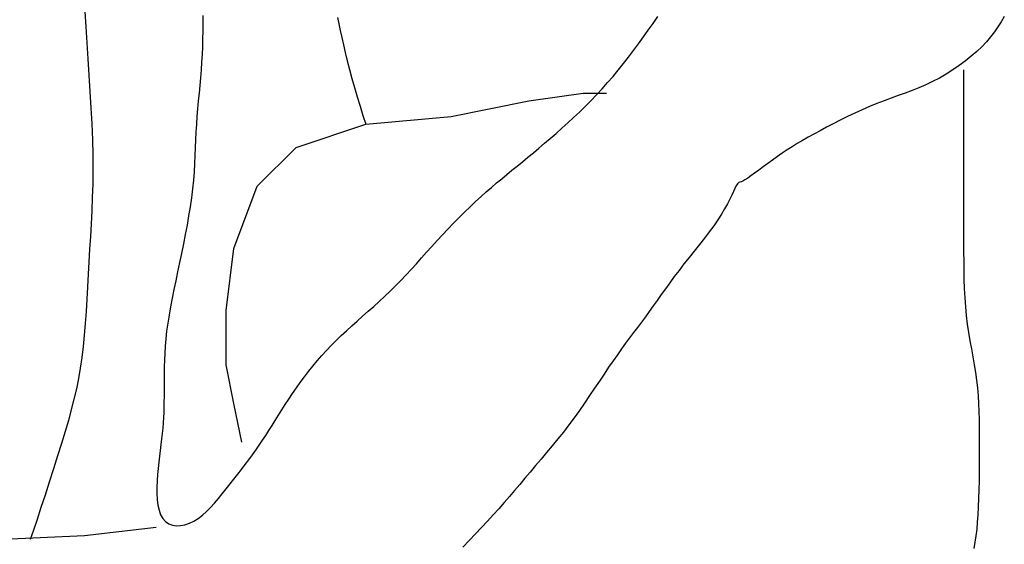
# Model space of a CAD drawing. Units: inches. Extents: x 169 to 666, y 25 to 236.
# Drawn here: x 177 to 177, y 81 to 82 of the extents above; entities that cross this region are included whole.
import ezdxf

# ---------------------------------------------------------------- set-up
doc = ezdxf.new("R2010")
doc.units = ezdxf.units.IN
doc.header["$MEASUREMENT"] = 0
doc.layers.add('Fur', color=1, linetype='Continuous')

# ---------------------------------------------------------------- blocks, each defined once
blk = doc.blocks.new('ManP-2')
for p, q in [((-0.303, 0.48615), (-0.30265, 0.48022)), ((-0.25769, 0.48454), (-0.25771, 0.48157)), ((-0.206, 0.4838), (-0.2055, 0.48135)), ((-0.08493, 0.48157), (-0.08307, 0.48416)), ((0.04982, 0.48422), (0.04863, 0.48218)), ((-0.30265, 0.48022), (-0.30226, 0.47413)), ((-0.25771, 0.48157), (-0.25774, 0.47859)), ((-0.2055, 0.48135), (-0.20497, 0.47881)), ((-0.08679, 0.47896), (-0.08493, 0.48157)), ((0.04737, 0.4802), (0.04601, 0.47827)), ((0.04863, 0.48218), (0.04737, 0.4802)), ((-0.25774, 0.47859), (-0.2578, 0.47561)), ((-0.20497, 0.47881), (-0.2044, 0.47617)), ((-0.2044, 0.47617), (-0.20378, 0.47337)), ((-0.09054, 0.47378), (-0.08866, 0.47636)), ((-0.08866, 0.47636), (-0.08679, 0.47896)), ((0.04454, 0.47637), (0.04293, 0.4745)), ((0.04601, 0.47827), (0.04454, 0.47637)), ((-0.30226, 0.47413), (-0.30184, 0.46793)), ((-0.25789, 0.47264), (-0.25801, 0.46966)), ((-0.2578, 0.47561), (-0.25789, 0.47264)), ((-0.20378, 0.47337), (-0.20308, 0.4704)), ((-0.09244, 0.47121), (-0.09054, 0.47378)), ((0.04116, 0.47264), (0.03921, 0.47078)), ((0.04293, 0.4745), (0.04116, 0.47264)), ((-0.25801, 0.46966), (-0.25818, 0.46668)), ((-0.20308, 0.4704), (-0.20229, 0.46724)), ((-0.09631, 0.46615), (-0.09436, 0.46866)), ((-0.09436, 0.46866), (-0.09244, 0.47121)), ((0.0371, 0.46894), (0.03484, 0.46713)), ((0.03921, 0.47078), (0.0371, 0.46894)), ((-0.30184, 0.46793), (-0.30142, 0.46166)), ((-0.25818, 0.46668), (-0.25839, 0.46371)), ((-0.20229, 0.46724), (-0.20142, 0.4639)), ((-0.09829, 0.46367), (-0.09631, 0.46615)), ((0.03247, 0.46538), (0.03001, 0.4637)), ((0.03484, 0.46713), (0.03247, 0.46538)), ((-0.30142, 0.46166), (-0.30101, 0.45538)), ((-0.25839, 0.46371), (-0.25863, 0.46073)), ((-0.20142, 0.4639), (-0.20047, 0.46045)), ((-0.10239, 0.45883), (-0.10032, 0.46123)), ((-0.10032, 0.46123), (-0.09829, 0.46367)), ((0.02748, 0.4621), (0.0249, 0.46061)), ((0.03001, 0.4637), (0.02748, 0.4621)), ((0.03421, 0.46371), (0.03421, 0.4582)), ((-0.25889, 0.45775), (-0.25917, 0.45478)), ((-0.25863, 0.46073), (-0.25889, 0.45775)), ((-0.20047, 0.46045), (-0.19948, 0.45692)), ((-0.1045, 0.45648), (-0.10239, 0.45883)), ((0.01969, 0.458), (0.01708, 0.45688)), ((0.0223, 0.45924), (0.01969, 0.458)), ((0.0249, 0.46061), (0.0223, 0.45924)), ((0.03421, 0.4582), (0.03421, 0.45284)), ((-0.30101, 0.45538), (-0.30064, 0.44913)), ((-0.25917, 0.45478), (-0.25945, 0.4518)), ((-0.19948, 0.45692), (-0.19843, 0.45335)), ((-0.19843, 0.45335), (-0.19735, 0.44979)), ((-0.13258, 0.4518), (-0.11173, 0.45478)), ((-0.11173, 0.45478), (-0.1028, 0.45478)), ((-0.10882, 0.45192), (-0.10664, 0.45418)), ((-0.10664, 0.45418), (-0.1045, 0.45648)), ((0.00915, 0.45387), (0.00645, 0.45289)), ((0.01181, 0.45484), (0.00915, 0.45387)), ((0.01445, 0.45583), (0.01181, 0.45484)), ((0.01708, 0.45688), (0.01445, 0.45583)), ((-0.25945, 0.4518), (-0.25971, 0.44882)), ((-0.19735, 0.44979), (-0.19625, 0.44628)), ((-0.16237, 0.44585), (-0.13258, 0.4518)), ((-0.11323, 0.44755), (-0.11102, 0.44972)), ((-0.11102, 0.44972), (-0.10882, 0.45192)), ((-0.00186, 0.44965), (-0.00469, 0.44841)), ((0.00095, 0.45081), (-0.00186, 0.44965)), ((0.00372, 0.45188), (0.00095, 0.45081)), ((0.00645, 0.45289), (0.00372, 0.45188)), ((0.03421, 0.45284), (0.03421, 0.44766)), ((-0.30064, 0.44913), (-0.30032, 0.44297)), ((-0.25996, 0.44585), (-0.26016, 0.44287)), ((-0.25971, 0.44882), (-0.25996, 0.44585)), ((-0.19625, 0.44628), (-0.19513, 0.44287)), ((-0.19513, 0.44287), (-0.16237, 0.44585)), ((-0.11546, 0.44544), (-0.11323, 0.44755)), ((-0.01034, 0.44579), (-0.01311, 0.44443)), ((-0.00753, 0.44712), (-0.01034, 0.44579)), ((-0.00469, 0.44841), (-0.00753, 0.44712)), ((0.03421, 0.44766), (0.03421, 0.44265)), ((-0.30032, 0.44297), (-0.30008, 0.43694)), ((-0.26016, 0.44287), (-0.26033, 0.43989)), ((-0.22194, 0.43394), (-0.19513, 0.44287)), ((-0.11992, 0.44134), (-0.11769, 0.44337)), ((-0.11769, 0.44337), (-0.11546, 0.44544)), ((-0.0158, 0.44306), (-0.0184, 0.44171)), ((-0.01311, 0.44443), (-0.0158, 0.44306)), ((0.03421, 0.44265), (0.03421, 0.43785)), ((-0.26033, 0.43989), (-0.26047, 0.4369)), ((-0.12437, 0.43744), (-0.12215, 0.43937)), ((-0.12215, 0.43937), (-0.11992, 0.44134)), ((-0.02324, 0.43911), (-0.02547, 0.43786)), ((-0.02089, 0.44039), (-0.02324, 0.43911)), ((-0.0184, 0.44171), (-0.02089, 0.44039)), ((-0.30008, 0.43694), (-0.29993, 0.4311)), ((-0.26047, 0.4369), (-0.26059, 0.43389)), ((-0.12874, 0.43372), (-0.12657, 0.43555)), ((-0.12657, 0.43555), (-0.12437, 0.43744)), ((-0.02964, 0.43543), (-0.03161, 0.43422)), ((-0.0276, 0.43664), (-0.02964, 0.43543)), ((-0.02547, 0.43786), (-0.0276, 0.43664)), ((0.03421, 0.43785), (0.03421, 0.43326)), ((-0.29993, 0.4311), (-0.29989, 0.42547)), ((-0.26072, 0.43084), (-0.26088, 0.42775)), ((-0.26059, 0.43389), (-0.26072, 0.43084)), ((-0.23683, 0.41906), (-0.22194, 0.43394)), ((-0.133, 0.43018), (-0.13089, 0.43193)), ((-0.13089, 0.43193), (-0.12874, 0.43372)), ((-0.03541, 0.43175), (-0.03727, 0.43047)), ((-0.03353, 0.433), (-0.03541, 0.43175)), ((-0.03161, 0.43422), (-0.03353, 0.433)), ((0.03421, 0.43326), (0.03421, 0.42889)), ((-0.26088, 0.42775), (-0.26107, 0.42459)), ((-0.13709, 0.42683), (-0.13507, 0.42848)), ((-0.13507, 0.42848), (-0.133, 0.43018)), ((-0.04096, 0.42782), (-0.04273, 0.42651)), ((-0.03913, 0.42915), (-0.04096, 0.42782)), ((-0.03727, 0.43047), (-0.03913, 0.42915)), ((0.03421, 0.42889), (0.03421, 0.42476)), ((-0.29989, 0.42547), (-0.29996, 0.42004)), ((-0.26107, 0.42459), (-0.26132, 0.42137)), ((-0.14301, 0.42197), (-0.14105, 0.42359)), ((-0.14105, 0.42359), (-0.13908, 0.42521)), ((-0.13908, 0.42521), (-0.13709, 0.42683)), ((-0.04597, 0.4241), (-0.04739, 0.42307)), ((-0.04441, 0.42526), (-0.04597, 0.4241)), ((-0.04273, 0.42651), (-0.04441, 0.42526)), ((0.03421, 0.42476), (0.03421, 0.42088)), ((-0.29996, 0.42004), (-0.3001, 0.41479)), ((-0.26132, 0.42137), (-0.26165, 0.41807)), ((-0.14693, 0.41865), (-0.14497, 0.42033)), ((-0.14497, 0.42033), (-0.14301, 0.42197)), ((-0.05282, 0.41967), (-0.05316, 0.41906)), ((-0.05254, 0.42007), (-0.05282, 0.41967)), ((-0.05228, 0.42032), (-0.05254, 0.42007)), ((-0.05198, 0.42049), (-0.05228, 0.42032)), ((-0.05161, 0.42062), (-0.05198, 0.42049)), ((-0.05113, 0.4208), (-0.05161, 0.42062)), ((-0.0505, 0.42109), (-0.05113, 0.4208)), ((-0.04968, 0.42154), (-0.0505, 0.42109)), ((-0.04864, 0.42221), (-0.04968, 0.42154)), ((-0.04739, 0.42307), (-0.04864, 0.42221)), ((0.03421, 0.42088), (0.03421, 0.41722)), ((-0.26165, 0.41807), (-0.26207, 0.41467)), ((-0.24577, 0.39525), (-0.23683, 0.41906)), ((-0.15095, 0.41509), (-0.14893, 0.41691)), ((-0.14893, 0.41691), (-0.14693, 0.41865)), ((-0.05475, 0.41568), (-0.05552, 0.4141)), ((-0.0541, 0.41704), (-0.05475, 0.41568)), ((-0.05358, 0.41818), (-0.0541, 0.41704)), ((-0.05316, 0.41906), (-0.05358, 0.41818)), ((0.03421, 0.41722), (0.03421, 0.41372)), ((-0.3001, 0.41479), (-0.3003, 0.40968)), ((-0.26207, 0.41467), (-0.26257, 0.41121)), ((-0.15512, 0.4112), (-0.15302, 0.41319)), ((-0.15302, 0.41319), (-0.15095, 0.41509)), ((-0.05642, 0.41233), (-0.05749, 0.41041)), ((-0.05552, 0.4141), (-0.05642, 0.41233)), ((0.03421, 0.41372), (0.03421, 0.41035)), ((-0.3003, 0.40968), (-0.30055, 0.40469)), ((-0.26257, 0.41121), (-0.26314, 0.40768)), ((-0.15939, 0.40703), (-0.15725, 0.40914)), ((-0.15725, 0.40914), (-0.15512, 0.4112)), ((-0.05871, 0.40834), (-0.06011, 0.40616)), ((-0.05749, 0.41041), (-0.05871, 0.40834)), ((0.03421, 0.41035), (0.03421, 0.40705)), ((-0.30055, 0.40469), (-0.30084, 0.39979)), ((-0.26314, 0.40768), (-0.26376, 0.40411)), ((-0.16366, 0.40267), (-0.16153, 0.40487)), ((-0.16153, 0.40487), (-0.15939, 0.40703)), ((-0.06011, 0.40616), (-0.06168, 0.40388)), ((0.03421, 0.40705), (0.03421, 0.4038)), ((-0.26444, 0.40052), (-0.26514, 0.39693)), ((-0.26376, 0.40411), (-0.26444, 0.40052)), ((-0.16783, 0.39822), (-0.16576, 0.40045)), ((-0.16576, 0.40045), (-0.16366, 0.40267)), ((-0.06341, 0.40153), (-0.06526, 0.39912)), ((-0.06168, 0.40388), (-0.06341, 0.40153)), ((0.03421, 0.4038), (0.03421, 0.40054)), ((0.03421, 0.40054), (0.03421, 0.39723)), ((-0.30084, 0.39979), (-0.30113, 0.39494)), ((-0.26514, 0.39693), (-0.26587, 0.39334)), ((-0.16986, 0.39599), (-0.16783, 0.39822)), ((-0.06718, 0.39667), (-0.06915, 0.3942)), ((-0.06526, 0.39912), (-0.06718, 0.39667)), ((0.03421, 0.39723), (0.03421, 0.39384)), ((-0.30113, 0.39494), (-0.30141, 0.39012)), ((-0.26587, 0.39334), (-0.26662, 0.38979)), ((-0.24875, 0.37143), (-0.24577, 0.39525)), ((-0.17382, 0.39155), (-0.17185, 0.39377)), ((-0.17185, 0.39377), (-0.16986, 0.39599)), ((-0.06915, 0.3942), (-0.07114, 0.39172)), ((0.03421, 0.39384), (0.03423, 0.39038)), ((-0.30141, 0.39012), (-0.30168, 0.38531)), ((-0.26662, 0.38979), (-0.26736, 0.38628)), ((-0.17773, 0.38718), (-0.17577, 0.38936)), ((-0.17577, 0.38936), (-0.17382, 0.39155)), ((-0.0731, 0.38925), (-0.075, 0.38681)), ((-0.07114, 0.39172), (-0.0731, 0.38925)), ((0.03423, 0.39038), (0.03426, 0.38687)), ((-0.26736, 0.38628), (-0.26809, 0.38282)), ((-0.1797, 0.38504), (-0.17773, 0.38718)), ((-0.075, 0.38681), (-0.07682, 0.38442)), ((0.03426, 0.38687), (0.03434, 0.38334)), ((-0.30168, 0.38531), (-0.30194, 0.38052)), ((-0.26809, 0.38282), (-0.2688, 0.37942)), ((-0.18372, 0.38086), (-0.18169, 0.38293)), ((-0.18169, 0.38293), (-0.1797, 0.38504)), ((-0.07855, 0.38207), (-0.08022, 0.37977)), ((-0.07682, 0.38442), (-0.07855, 0.38207)), ((0.03434, 0.38334), (0.03445, 0.37981)), ((-0.30194, 0.38052), (-0.30221, 0.37577)), ((-0.2688, 0.37942), (-0.26947, 0.37609)), ((-0.18789, 0.37685), (-0.18578, 0.37884)), ((-0.18578, 0.37884), (-0.18372, 0.38086)), ((-0.08022, 0.37977), (-0.08183, 0.37751)), ((0.03445, 0.37981), (0.03463, 0.3763)), ((-0.30221, 0.37577), (-0.30249, 0.37108)), ((-0.26947, 0.37609), (-0.2701, 0.37282)), ((-0.19215, 0.37299), (-0.19002, 0.3749)), ((-0.19002, 0.3749), (-0.18789, 0.37685)), ((-0.08339, 0.3753), (-0.08491, 0.37314)), ((-0.08183, 0.37751), (-0.08339, 0.3753)), ((0.03463, 0.3763), (0.03488, 0.37284)), ((-0.30249, 0.37108), (-0.30282, 0.36648)), ((-0.2701, 0.37282), (-0.27067, 0.36963)), ((-0.24875, 0.3506), (-0.24875, 0.37143)), ((-0.19642, 0.36921), (-0.19429, 0.37109)), ((-0.19429, 0.37109), (-0.19215, 0.37299)), ((-0.08642, 0.37102), (-0.08791, 0.36895)), ((-0.08491, 0.37314), (-0.08642, 0.37102)), ((0.03488, 0.37284), (0.0352, 0.36945)), ((-0.30282, 0.36648), (-0.30319, 0.36197)), ((-0.27116, 0.36652), (-0.27158, 0.3635)), ((-0.27067, 0.36963), (-0.27116, 0.36652)), ((-0.20059, 0.36548), (-0.19852, 0.36734)), ((-0.19852, 0.36734), (-0.19642, 0.36921)), ((-0.0894, 0.36693), (-0.09089, 0.36492)), ((-0.08791, 0.36895), (-0.0894, 0.36693)), ((0.0352, 0.36945), (0.03562, 0.36615)), ((-0.27158, 0.3635), (-0.27191, 0.36057)), ((-0.2046, 0.36175), (-0.20262, 0.36362)), ((-0.20262, 0.36362), (-0.20059, 0.36548)), ((-0.0924, 0.36292), (-0.09393, 0.36089)), ((-0.09089, 0.36492), (-0.0924, 0.36292)), ((0.03562, 0.36615), (0.0361, 0.36292)), ((0.0361, 0.36292), (0.03664, 0.35977)), ((-0.30319, 0.36197), (-0.30362, 0.35758)), ((-0.27191, 0.36057), (-0.27215, 0.35773)), ((-0.20841, 0.35798), (-0.20653, 0.35987)), ((-0.20653, 0.35987), (-0.2046, 0.36175)), ((-0.09393, 0.36089), (-0.09547, 0.35882)), ((0.03664, 0.35977), (0.03719, 0.35668)), ((-0.30362, 0.35758), (-0.30413, 0.35334)), ((-0.27215, 0.35773), (-0.27233, 0.35499)), ((-0.21204, 0.35411), (-0.21025, 0.35606)), ((-0.21025, 0.35606), (-0.20841, 0.35798)), ((-0.09705, 0.35668), (-0.09866, 0.35444)), ((-0.09547, 0.35882), (-0.09705, 0.35668)), ((0.03719, 0.35668), (0.03775, 0.35363)), ((-0.30413, 0.35334), (-0.30473, 0.34925)), ((-0.27245, 0.35234), (-0.27252, 0.34978)), ((-0.27233, 0.35499), (-0.27245, 0.35234)), ((-0.21549, 0.3501), (-0.21379, 0.35213)), ((-0.21379, 0.35213), (-0.21204, 0.35411)), ((-0.10032, 0.35209), (-0.10202, 0.3496)), ((-0.09866, 0.35444), (-0.10032, 0.35209)), ((0.03775, 0.35363), (0.03828, 0.35061)), ((-0.30473, 0.34925), (-0.30543, 0.34526)), ((-0.27252, 0.34978), (-0.27256, 0.34731)), ((-0.24577, 0.33572), (-0.24875, 0.3506)), ((-0.21874, 0.34593), (-0.21714, 0.34804)), ((-0.21714, 0.34804), (-0.21549, 0.3501)), ((-0.10202, 0.3496), (-0.10376, 0.347)), ((0.03828, 0.35061), (0.03876, 0.34762)), ((0.03876, 0.34762), (0.03918, 0.34465)), ((-0.30543, 0.34526), (-0.30623, 0.34132)), ((-0.27256, 0.34731), (-0.27257, 0.34494)), ((-0.27257, 0.34494), (-0.27257, 0.34266)), ((-0.22182, 0.34167), (-0.2203, 0.34381)), ((-0.2203, 0.34381), (-0.21874, 0.34593)), ((-0.10555, 0.34431), (-0.10739, 0.34155)), ((-0.10376, 0.347), (-0.10555, 0.34431)), ((0.03918, 0.34465), (0.0395, 0.34167)), ((-0.30623, 0.34132), (-0.30714, 0.33737)), ((-0.27257, 0.34047), (-0.27258, 0.33836)), ((-0.27257, 0.34266), (-0.27257, 0.34047)), ((-0.22328, 0.33953), (-0.22182, 0.34167)), ((-0.10739, 0.34155), (-0.10928, 0.33874)), ((0.0395, 0.34167), (0.03975, 0.33868)), ((-0.30714, 0.33737), (-0.30816, 0.33336)), ((-0.2726, 0.33631), (-0.27264, 0.33429)), ((-0.27258, 0.33836), (-0.2726, 0.33631)), ((-0.22607, 0.3353), (-0.2247, 0.33741)), ((-0.2247, 0.33741), (-0.22328, 0.33953)), ((-0.10928, 0.33874), (-0.11121, 0.3359)), ((0.03975, 0.33868), (0.03993, 0.33566)), ((-0.30816, 0.33336), (-0.30929, 0.32923)), ((-0.27264, 0.33429), (-0.27269, 0.3323)), ((-0.24279, 0.32083), (-0.24577, 0.33572)), ((-0.22868, 0.33121), (-0.2274, 0.33324)), ((-0.2274, 0.33324), (-0.22607, 0.3353)), ((-0.11319, 0.33307), (-0.11521, 0.33026)), ((-0.11121, 0.3359), (-0.11319, 0.33307)), ((0.03993, 0.33566), (0.04004, 0.33262)), ((0.04004, 0.33262), (0.04012, 0.32952)), ((-0.30929, 0.32923), (-0.31054, 0.32493)), ((-0.27278, 0.33031), (-0.27291, 0.32832)), ((-0.27269, 0.3323), (-0.27278, 0.33031)), ((-0.23115, 0.32728), (-0.22993, 0.32923)), ((-0.22993, 0.32923), (-0.22868, 0.33121)), ((-0.11521, 0.33026), (-0.11728, 0.32749)), ((0.04012, 0.32952), (0.04015, 0.32637)), ((-0.31054, 0.32493), (-0.31191, 0.32039)), ((-0.27307, 0.32629), (-0.27328, 0.32422)), ((-0.27291, 0.32832), (-0.27307, 0.32629)), ((-0.23358, 0.32347), (-0.23236, 0.32536)), ((-0.23236, 0.32536), (-0.23115, 0.32728)), ((-0.11728, 0.32749), (-0.11938, 0.32477)), ((0.04015, 0.32637), (0.04017, 0.32315)), ((-0.27352, 0.32211), (-0.27379, 0.31994)), ((-0.27328, 0.32422), (-0.27352, 0.32211)), ((-0.23605, 0.31972), (-0.2348, 0.32159)), ((-0.2348, 0.32159), (-0.23358, 0.32347)), ((-0.12151, 0.3221), (-0.12365, 0.31947)), ((-0.11938, 0.32477), (-0.12151, 0.3221)), ((0.04017, 0.32315), (0.04017, 0.31984)), ((-0.31191, 0.32039), (-0.3134, 0.31559)), ((-0.27406, 0.31773), (-0.27434, 0.31548)), ((-0.27379, 0.31994), (-0.27406, 0.31773)), ((-0.23865, 0.316), (-0.23733, 0.31786)), ((-0.23733, 0.31786), (-0.23605, 0.31972)), ((-0.12365, 0.31947), (-0.12579, 0.31689)), ((0.04017, 0.31984), (0.04017, 0.31645)), ((-0.3134, 0.31559), (-0.31498, 0.31061)), ((-0.27434, 0.31548), (-0.27461, 0.31318)), ((-0.24142, 0.31228), (-0.24002, 0.31414)), ((-0.24002, 0.31414), (-0.23865, 0.316)), ((-0.12791, 0.31435), (-0.13002, 0.31187)), ((-0.12579, 0.31689), (-0.12791, 0.31435)), ((0.04017, 0.31645), (0.04016, 0.31301)), ((-0.31498, 0.31061), (-0.3166, 0.30558)), ((-0.27485, 0.31083), (-0.27506, 0.30843)), ((-0.27461, 0.31318), (-0.27485, 0.31083)), ((-0.2443, 0.30856), (-0.24285, 0.31042)), ((-0.24285, 0.31042), (-0.24142, 0.31228)), ((-0.13002, 0.31187), (-0.13209, 0.30942)), ((0.04016, 0.31301), (0.04014, 0.30954)), ((-0.27506, 0.30843), (-0.27521, 0.306)), ((-0.24726, 0.30484), (-0.24577, 0.3067)), ((-0.24577, 0.3067), (-0.2443, 0.30856)), ((-0.13412, 0.30703), (-0.13611, 0.30467)), ((-0.13209, 0.30942), (-0.13412, 0.30703)), ((0.04011, 0.30608), (0.04005, 0.30266)), ((0.04014, 0.30954), (0.04011, 0.30608)), ((-0.3166, 0.30558), (-0.31823, 0.30059)), ((-0.27521, 0.306), (-0.2753, 0.30356)), ((-0.2753, 0.30356), (-0.2753, 0.30118)), ((-0.25024, 0.30112), (-0.24875, 0.30298)), ((-0.24875, 0.30298), (-0.24726, 0.30484)), ((-0.1381, 0.30233), (-0.14009, 0.3)), ((-0.13611, 0.30467), (-0.1381, 0.30233)), ((0.04005, 0.30266), (0.03996, 0.29933)), ((-0.31823, 0.30059), (-0.31981, 0.29578)), ((-0.2753, 0.30118), (-0.27518, 0.29888)), ((-0.27518, 0.29888), (-0.27492, 0.29673)), ((-0.25324, 0.29753), (-0.25173, 0.29929)), ((-0.25173, 0.29929), (-0.25024, 0.30112)), ((-0.14009, 0.3), (-0.14211, 0.29767)), ((0.03996, 0.29933), (0.03984, 0.29612)), ((-0.31981, 0.29578), (-0.32131, 0.29125)), ((-0.27492, 0.29673), (-0.2745, 0.29476)), ((-0.2745, 0.29476), (-0.27389, 0.29302)), ((-0.25631, 0.29428), (-0.25476, 0.29584)), ((-0.25476, 0.29584), (-0.25324, 0.29753)), ((-0.14416, 0.29533), (-0.14628, 0.29297)), ((-0.14211, 0.29767), (-0.14416, 0.29533)), ((0.03984, 0.29612), (0.03967, 0.29305)), ((-0.32131, 0.29125), (-0.32268, 0.28711)), ((-0.27389, 0.29302), (-0.27307, 0.29157)), ((-0.27307, 0.29157), (-0.27203, 0.29042)), ((-0.26116, 0.29057), (-0.2595, 0.29162)), ((-0.2595, 0.29162), (-0.25789, 0.29286)), ((-0.25789, 0.29286), (-0.25631, 0.29428)), ((-0.14628, 0.29297), (-0.14847, 0.29057)), ((0.03967, 0.29305), (0.03946, 0.29017)), ((-0.27555, 0.28809), (-0.30314, 0.28497)), ((-0.27203, 0.29042), (-0.27079, 0.2896)), ((-0.27079, 0.2896), (-0.26939, 0.28907)), ((-0.26939, 0.28907), (-0.26786, 0.28884)), ((-0.26786, 0.28884), (-0.26623, 0.28888)), ((-0.26623, 0.28888), (-0.26455, 0.28919)), ((-0.26455, 0.28919), (-0.26285, 0.28976)), ((-0.26285, 0.28976), (-0.26116, 0.29057)), ((-0.15075, 0.28813), (-0.15309, 0.28565)), ((-0.14847, 0.29057), (-0.15075, 0.28813)), ((0.03921, 0.28745), (0.0389, 0.28488)), ((0.03946, 0.29017), (0.03921, 0.28745)), ((-0.30314, 0.28497), (-0.33427, 0.28348)), ((-0.32268, 0.28711), (-0.32389, 0.28348)), ((-0.15309, 0.28565), (-0.15549, 0.28314)), ((0.0389, 0.28488), (0.03856, 0.28245)), ((-0.15549, 0.28314), (-0.1579, 0.28059)), ((0.03856, 0.28245), (0.03816, 0.28013))]:
    blk.add_line(p, q)

msp = doc.modelspace()

# ---------------------------------------------------------------- block references
at = {"layer": 'Fur'}
msp.add_blockref('ManP-2', (176.90987, 81.1), dxfattribs=at)

doc.saveas('drawing.dxf')
